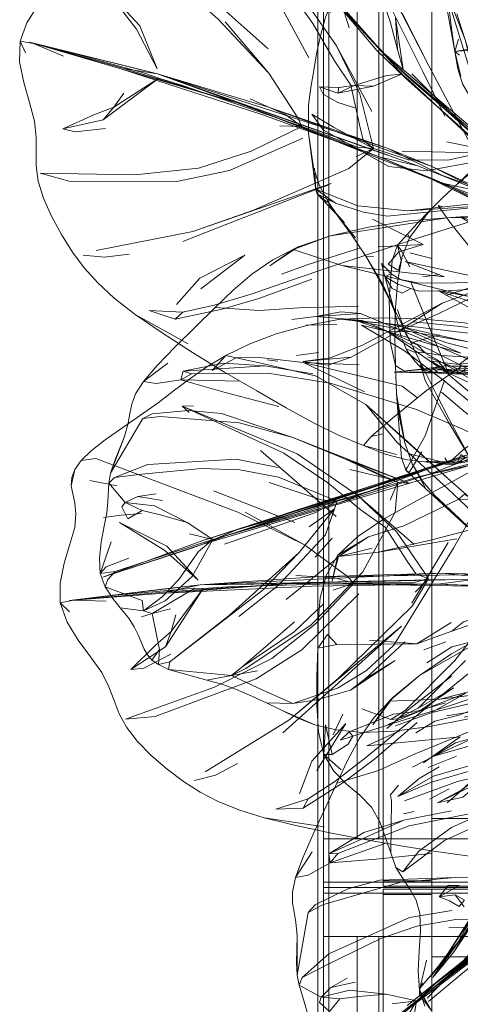
# Model space of a CAD drawing. Units: metres. Extents: x 3.22 to 11.87, y -6.01 to -1.36.
# Drawn here: x 3.22 to 3.38, y -4.04 to -3.67 of the extents above; entities that cross this region are included whole.
import ezdxf

# ---------------------------------------------------------------- set-up
doc = ezdxf.new("R2010")
doc.units = ezdxf.units.M
doc.header["$MEASUREMENT"] = 0

# ---------------------------------------------------------------- blocks, each defined once
blk = doc.blocks.new('e26ded6d-e4e5-461c-8e47-c78bdfa349b4')
at = {"color": 18, "lineweight": 9, "true_color": 0x000000}
for p, q in [((3.32438, -3.68675), (3.30685, -3.65419)), ((3.30938, -3.68347), (3.2854, -3.66195)), ((3.33459, -3.68227), (3.3191, -3.66007)), ((3.37907, -3.67052), (3.38375, -3.68514)), ((3.34991, -3.68295), (3.36021, -3.69314)), ((3.33384, -3.68785), (3.33987, -3.69683)), ((3.36248, -3.69262), (3.38437, -3.7144)), ((3.31598, -3.70776), (3.30278, -3.70189)), ((3.2382, -3.71397), (3.24934, -3.71275)), ((3.32426, -3.71446), (3.32702, -3.73548)), ((3.32649, -3.72736), (3.32703, -3.73512)), ((3.30399, -3.74284), (3.2816, -3.75082)), ((3.33556, -3.74555), (3.34161, -3.75304)), ((3.34791, -3.74623), (3.36664, -3.75551)), ((3.39639, -3.74325), (3.36451, -3.7532)), ((3.38024, -3.74532), (3.39471, -3.74523)), ((3.36115, -3.75204), (3.36164, -3.75313)), ((3.36169, -3.75864), (3.3698, -3.76078)), ((3.37498, -3.77436), (3.41927, -3.75992)), ((3.29655, -3.7724), (3.30337, -3.76647)), ((3.36653, -3.76747), (3.37272, -3.76658)), ((3.39535, -3.77125), (3.37571, -3.77265)), ((3.34396, -3.79274), (3.3736, -3.77714)), ((3.32348, -3.78528), (3.33474, -3.7851)), ((3.31989, -3.79645), (3.32795, -3.79536)), ((3.27243, -3.79932), (3.26338, -3.80607)), ((3.31293, -3.79863), (3.309, -3.7981)), ((3.36683, -3.80216), (3.36546, -3.79985)), ((3.37471, -3.80159), (3.3712, -3.80091)), ((3.35598, -3.8026), (3.3699, -3.80102)), ((3.366, -3.80163), (3.3699, -3.80102)), ((3.35888, -3.8078), (3.36461, -3.81216)), ((3.27438, -3.80969), (3.26876, -3.81395)), ((3.33451, -3.85585), (3.30661, -3.83156)), ((3.34248, -3.84806), (3.32015, -3.83274)), ((3.37466, -3.83417), (3.37583, -3.83627)), ((3.35294, -3.84176), (3.3396, -3.83855)), ((3.24357, -3.84259), (3.25358, -3.8445)), ((3.31931, -3.85806), (3.28928, -3.84638)), ((3.35203, -3.85685), (3.36307, -3.85066)), ((3.34374, -3.85354), (3.35256, -3.85982)), ((3.28533, -3.86473), (3.24845, -3.87821)), ((3.333, -3.86387), (3.32681, -3.87082)), ((3.36245, -3.88784), (3.37583, -3.86545)), ((3.31609, -3.88643), (3.33491, -3.87126)), ((3.33406, -3.87847), (3.31964, -3.87763)), ((3.36687, -3.90499), (3.37501, -3.90202)), ((3.26347, -3.91171), (3.27346, -3.90664)), ((3.36799, -3.9098), (3.37344, -3.90636)), ((3.33522, -3.91553), (3.31708, -3.93089)), ((3.36507, -3.92778), (3.35362, -3.93251)), ((3.33695, -3.92875), (3.33343, -3.93632)), ((3.36392, -3.93558), (3.37094, -3.93129)), ((3.33869, -3.94581), (3.34297, -3.93785)), ((3.36681, -3.94663), (3.38029, -3.93705)), ((3.36843, -3.94836), (3.3789, -3.94422)), ((3.36902, -3.96008), (3.37617, -3.95621)), ((3.36327, -3.96457), (3.35941, -3.96547)), ((3.37707, -3.97056), (3.38342, -3.96763)), ((3.32561, -3.9795), (3.31953, -3.989)), ((3.38175, -3.99981), (3.37842, -3.99533)), ((3.37812, -4.01619), (3.3861, -4.00305)), ((3.36953, -4.02532), (3.37568, -4.01695))]:
    blk.add_line(p, q, dxfattribs=at)
for points in [[(3.3298, -3.57654), (3.3278, -3.57654), (3.3278, -6.01254), (3.3298, -6.01254), (3.3278, -6.01254), (3.3278, -3.57654), (3.3298, -3.57654), (3.3298, -6.01254)], [(3.3298, -3.99269), (3.3298, -3.59269), (3.74993, -3.59269), (3.74993, -3.99269)], [(3.3318, -3.59469), (3.3298, -3.59469), (3.3298, -3.99069), (3.3318, -3.99069), (3.3298, -3.99069), (3.3298, -3.59469), (3.3318, -3.59469), (3.3318, -3.99069)], [(3.3318, -3.59469), (3.3298, -3.59469), (3.3298, -3.99069), (3.3318, -3.99069), (3.3298, -3.99069), (3.3298, -3.59469), (3.3318, -3.59469), (3.3318, -3.99069)], [(3.3318, -3.99069), (3.74793, -3.99069), (3.74793, -3.59469), (3.3318, -3.59469), (3.74793, -3.59469), (3.74793, -3.99069), (3.3318, -3.99069), (3.3318, -3.59469)], [(3.35181, -3.59519), (3.36982, -3.59519), (3.35181, -3.59519), (3.35181, -3.99019)], [(3.35021, -3.97469), (3.34221, -3.97469), (3.35021, -3.97469), (3.35021, -3.61069)], [(3.34221, -3.61069), (3.34221, -3.97469), (3.34221, -3.61069), (3.35021, -3.61069)], [(3.35021, -3.97469), (3.71632, -3.97469), (3.71632, -3.61069), (3.35021, -3.61069), (3.71632, -3.61069), (3.71632, -3.97469), (3.35021, -3.97469), (3.35021, -3.61069)], [(3.35021, -3.97469), (3.71632, -3.97469), (3.71632, -3.61069), (3.35021, -3.61069), (3.71632, -3.61069), (3.71632, -3.97469), (3.35021, -3.97469), (3.35021, -3.61069)], [(3.26081, -3.67621), (3.24882, -3.66065), (3.26205, -3.67492), (3.26841, -3.6908)], [(3.3592, -3.69104), (3.35641, -3.672), (3.35714, -3.68361)], [(3.40711, -3.73379), (3.36021, -3.69314), (3.35222, -3.68513), (3.40942, -3.73367), (3.42423, -3.74617)], [(3.33545, -3.69761), (3.32835, -3.69747), (3.33518, -3.69971)], [(3.38777, -3.73507), (3.37376, -3.73012), (3.35367, -3.72016), (3.3696, -3.72662)], [(3.3736, -3.77714), (3.40157, -3.76687), (3.37212, -3.78116), (3.35704, -3.78772)], [(3.38015, -3.80301), (3.38256, -3.80131), (3.37471, -3.80159)], [(3.29874, -3.82133), (3.31848, -3.82674), (3.29215, -3.81785), (3.28001, -3.81671), (3.2666, -3.81799), (3.26316, -3.81976), (3.2696, -3.81893)], [(3.37953, -3.84956), (3.38183, -3.84758), (3.38475, -3.84948)], [(3.27131, -3.8684), (3.25459, -3.85807), (3.27201, -3.86676), (3.28356, -3.87937)], [(3.41087, -3.8787), (3.39601, -3.87902), (3.3737, -3.87678), (3.39089, -3.87721)], [(3.36982, -3.99219), (3.70992, -3.99219), (3.70992, -3.96719), (3.36982, -3.96719), (3.70992, -3.96719), (3.70992, -3.99219), (3.36982, -3.99219), (3.36982, -3.96719)], [(3.3318, -3.99269), (3.74793, -3.99269), (3.74793, -3.97469), (3.3318, -3.97469), (3.74793, -3.97469), (3.74793, -3.99269), (3.3318, -3.99269), (3.3318, -3.97469)], [(3.35801, -3.99082), (3.37838, -3.98892), (3.35061, -3.98989), (3.33884, -3.9931), (3.32675, -3.99902), (3.32415, -4.00189), (3.32989, -3.99885)], [(3.3298, -3.99269), (3.74993, -3.99269), (3.74993, -3.99069), (3.3298, -3.99069), (3.74993, -3.99069), (3.74993, -3.99269), (3.3298, -3.99269), (3.3298, -3.99069)], [(3.3298, -3.99269), (3.74993, -3.99269), (3.74993, -3.99069), (3.3298, -3.99069), (3.74993, -3.99069), (3.74993, -3.99269), (3.3298, -3.99269), (3.3298, -3.99069)], [(3.3298, -4.39269), (3.3298, -3.99269), (3.74993, -3.99269), (3.74993, -4.39269)], [(3.3298, -3.99269), (3.74993, -3.99269), (3.74993, -3.99469), (3.3298, -3.99469), (3.74993, -3.99469), (3.74993, -3.99269), (3.3298, -3.99269), (3.3298, -3.99469)], [(3.3298, -3.99269), (3.74993, -3.99269), (3.74993, -3.99469), (3.3298, -3.99469), (3.74993, -3.99469), (3.74993, -3.99269), (3.3298, -3.99269), (3.3298, -3.99469)], [(3.3318, -3.99269), (3.74793, -3.99269), (3.74793, -4.01069), (3.3318, -4.01069), (3.74793, -4.01069), (3.74793, -3.99269), (3.3318, -3.99269), (3.3318, -4.01069)], [(3.36982, -3.99019), (3.35181, -3.99019), (3.35181, -3.99219), (3.36982, -3.99219), (3.35181, -3.99219), (3.35181, -3.99019), (3.36982, -3.99019), (3.36982, -3.99219)], [(3.36982, -3.99519), (3.35181, -3.99519), (3.35181, -3.99319), (3.36982, -3.99319), (3.35181, -3.99319), (3.35181, -3.99519), (3.36982, -3.99519), (3.36982, -3.99319)], [(3.36982, -3.99319), (3.70992, -3.99319), (3.70992, -4.01819), (3.36982, -4.01819), (3.70992, -4.01819), (3.70992, -3.99319), (3.36982, -3.99319), (3.36982, -4.01819)], [(3.37986, -3.99185), (3.376, -3.99178), (3.37253, -3.99603)], [(3.3318, -3.99469), (3.3298, -3.99469), (3.3298, -4.39069), (3.3318, -4.39069), (3.3298, -4.39069), (3.3298, -3.99469), (3.3318, -3.99469), (3.3318, -4.39069)], [(3.3318, -3.99469), (3.3298, -3.99469), (3.3298, -4.39069), (3.3318, -4.39069), (3.3298, -4.39069), (3.3298, -3.99469), (3.3318, -3.99469), (3.3318, -4.39069)], [(3.3318, -4.39069), (3.74793, -4.39069), (3.74793, -3.99469), (3.3318, -3.99469), (3.74793, -3.99469), (3.74793, -4.39069), (3.3318, -4.39069), (3.3318, -3.99469)], [(3.35181, -3.99519), (3.36982, -3.99519), (3.35181, -3.99519), (3.35181, -4.39019)], [(3.38189, -3.99735), (3.37997, -3.99968), (3.37637, -3.99751), (3.37253, -3.99603), (3.37842, -3.99533)], [(3.35021, -4.37469), (3.34221, -4.37469), (3.35021, -4.37469), (3.35021, -4.01069)], [(3.34221, -4.01069), (3.34221, -4.37469), (3.34221, -4.01069), (3.35021, -4.01069)], [(3.35021, -4.37469), (3.71632, -4.37469), (3.71632, -4.01069), (3.35021, -4.01069), (3.71632, -4.01069), (3.71632, -4.37469), (3.35021, -4.37469), (3.35021, -4.01069)], [(3.35021, -4.37469), (3.71632, -4.37469), (3.71632, -4.01069), (3.35021, -4.01069), (3.71632, -4.01069), (3.71632, -4.37469), (3.35021, -4.37469), (3.35021, -4.01069)]]:
    blk.add_lwpolyline(points, close=True, dxfattribs=at)
at = {"color": 42, "lineweight": 9, "true_color": 0xcc9900}
for points in [[(3.76593, -3.57654), (3.3298, -3.57654), (3.3298, -6.01254), (3.76593, -6.01254), (3.3298, -6.01254), (3.3298, -3.57654), (3.76593, -3.57654), (3.76593, -6.01254)], [(3.3318, -3.99069), (3.74793, -3.99069), (3.74793, -3.59469), (3.3318, -3.59469), (3.74793, -3.59469), (3.74793, -3.99069), (3.3318, -3.99069), (3.3318, -3.59469)], [(3.3318, -4.39069), (3.74793, -4.39069), (3.74793, -3.99469), (3.3318, -3.99469), (3.74793, -3.99469), (3.74793, -4.39069), (3.3318, -4.39069), (3.3318, -3.99469)]]:
    blk.add_lwpolyline(points, close=True, dxfattribs=at)
at = {"color": 18, "lineweight": 9, "true_color": 0x000000}
for points in [[(3.36982, -3.99019), (3.36982, -3.59519), (3.36982, -3.99019), (3.35181, -3.99019), (3.36982, -3.99019)], [(3.30972, -3.69244), (3.29099, -3.67244), (3.24895, -3.63545), (3.24357, -3.63425), (3.24827, -3.63216), (3.25457, -3.63019), (3.27764, -3.62436)], [(3.28709, -3.63175), (3.28559, -3.62871), (3.31454, -3.65813), (3.32593, -3.67408), (3.33384, -3.68785)], [(3.23583, -3.6481), (3.2348, -3.652), (3.23266, -3.65648), (3.2288, -3.66166), (3.2244, -3.6674), (3.22036, -3.67378), (3.2179, -3.68059), (3.21985, -3.68493)], [(3.3783, -3.68437), (3.37548, -3.66886), (3.37289, -3.65169), (3.3731, -3.64527)], [(3.3746, -3.70826), (3.3665, -3.69176), (3.35514, -3.66915), (3.34923, -3.65194), (3.36863, -3.68947)], [(3.38702, -3.69921), (3.38207, -3.68014), (3.37019, -3.64913), (3.37743, -3.67036), (3.38641, -3.69948)], [(3.35714, -3.68361), (3.35441, -3.67333), (3.3516, -3.66516), (3.34944, -3.65516)], [(3.37494, -3.65799), (3.37608, -3.66791), (3.37722, -3.67674), (3.3783, -3.68437)], [(3.33244, -3.67002), (3.33316, -3.6657), (3.33056, -3.6718), (3.32874, -3.67856)], [(3.36052, -3.69451), (3.34991, -3.68295), (3.3343, -3.66604)], [(3.40889, -3.73398), (3.35987, -3.69256), (3.35222, -3.68513), (3.3343, -3.66604), (3.34949, -3.68402)], [(3.33928, -3.67568), (3.33694, -3.66814), (3.35468, -3.68812), (3.35865, -3.6927)], [(3.31378, -3.7118), (3.32183, -3.71201), (3.32041, -3.70881), (3.30972, -3.69244), (3.29349, -3.67345)], [(3.35884, -3.67028), (3.36863, -3.68947), (3.39146, -3.7324)], [(3.2339, -3.68606), (3.22277, -3.68139), (3.2179, -3.68059), (3.21769, -3.6882), (3.21918, -3.69583)], [(3.25498, -3.69081), (3.22132, -3.681), (3.25612, -3.69065)], [(3.30575, -3.70612), (3.26852, -3.69269), (3.25474, -3.68918), (3.22132, -3.681), (3.26852, -3.69269)], [(3.32874, -3.67856), (3.32727, -3.68526), (3.32624, -3.69142), (3.3254, -3.69622)], [(3.37966, -3.67991), (3.3783, -3.68437), (3.38001, -3.68573)], [(3.22277, -3.68139), (3.23896, -3.68545), (3.26335, -3.69231)], [(3.34764, -3.70652), (3.33459, -3.68227), (3.34325, -3.70002), (3.34824, -3.72021)], [(3.41269, -3.74115), (3.40711, -3.73379), (3.42223, -3.74761), (3.41269, -3.74115), (3.36052, -3.69451), (3.34949, -3.68402), (3.35998, -3.69416), (3.40474, -3.73414)], [(3.38858, -3.68264), (3.3783, -3.68437), (3.37943, -3.69079), (3.38118, -3.69637), (3.38427, -3.70161)], [(3.38053, -3.69363), (3.3783, -3.68437), (3.38371, -3.68391)], [(3.30166, -3.70447), (3.25498, -3.69081), (3.30704, -3.70767), (3.35072, -3.72335)], [(3.30166, -3.70447), (3.25612, -3.69065), (3.26852, -3.69269), (3.35367, -3.72268)], [(3.26335, -3.69231), (3.26907, -3.69425), (3.24848, -3.70955), (3.25246, -3.70498), (3.26907, -3.69425)], [(3.30922, -3.70482), (3.26852, -3.69269), (3.35367, -3.72016), (3.30922, -3.70482), (3.3696, -3.72662)], [(3.30319, -3.72117), (3.32183, -3.71201), (3.27785, -3.6969), (3.26907, -3.69425)], [(3.33545, -3.69761), (3.34119, -3.69695), (3.33518, -3.69971), (3.34824, -3.69712), (3.35865, -3.6927), (3.35306, -3.69328)], [(3.35306, -3.69328), (3.34119, -3.69695), (3.34824, -3.69712)], [(3.35865, -3.6927), (3.36161, -3.69513), (3.38478, -3.71681), (3.39022, -3.72131), (3.37568, -3.72448)], [(3.35987, -3.69256), (3.39924, -3.72762), (3.40889, -3.73398)], [(3.21918, -3.69583), (3.2213, -3.70324), (3.22314, -3.71008)], [(3.33987, -3.69683), (3.34316, -3.71138), (3.34446, -3.71707), (3.34824, -3.72021), (3.34239, -3.71973), (3.32606, -3.71348), (3.32183, -3.71201), (3.31598, -3.70776)], [(3.3254, -3.69622), (3.32482, -3.70031), (3.32433, -3.70429)], [(3.34135, -3.70512), (3.33518, -3.70325), (3.3297, -3.70009), (3.32835, -3.69747)], [(3.25617, -3.69981), (3.25246, -3.70498), (3.24506, -3.70772), (3.23358, -3.71287)], [(3.36944, -3.73134), (3.35072, -3.72335), (3.30575, -3.70612), (3.36944, -3.73134), (3.37421, -3.73309), (3.35072, -3.72335), (3.36461, -3.72661), (3.30166, -3.70447)], [(3.32433, -3.70429), (3.32435, -3.70876), (3.32426, -3.71446), (3.3262, -3.72711)], [(3.22314, -3.71008), (3.22375, -3.71597), (3.22377, -3.72133), (3.22382, -3.72658)], [(3.2382, -3.71397), (3.23358, -3.71287), (3.24848, -3.70955)], [(3.32973, -3.7133), (3.32557, -3.70746), (3.33353, -3.71225), (3.34801, -3.72009), (3.36122, -3.72439), (3.37568, -3.72448)], [(3.38774, -3.72474), (3.36774, -3.72834), (3.35397, -3.72678), (3.32973, -3.7133)], [(3.32216, -3.71638), (3.29515, -3.7283), (3.27567, -3.73236), (3.23591, -3.73216)], [(3.39232, -3.72372), (3.39022, -3.72131), (3.38437, -3.7144), (3.38968, -3.71837), (3.39022, -3.72131), (3.37955, -3.72165)], [(3.30399, -3.74284), (3.33914, -3.72755), (3.34824, -3.72021), (3.3419, -3.72311)], [(3.37535, -3.71776), (3.38419, -3.7195), (3.39022, -3.72131)], [(3.23591, -3.73216), (3.2253, -3.72924), (3.26015, -3.72982), (3.28366, -3.72736), (3.30319, -3.72117)], [(3.37955, -3.72165), (3.36985, -3.72142), (3.3589, -3.72116)], [(3.37368, -3.73852), (3.37903, -3.73341), (3.39096, -3.72338)], [(3.39271, -3.72153), (3.38929, -3.7243), (3.38249, -3.73012), (3.37903, -3.73341)], [(3.22382, -3.72658), (3.22451, -3.73215), (3.22647, -3.73845), (3.22942, -3.74515), (3.23309, -3.75189), (3.23722, -3.75835)], [(3.3262, -3.72711), (3.32829, -3.73356), (3.33148, -3.73953), (3.33556, -3.74555), (3.34028, -3.75217), (3.34543, -3.75991), (3.35077, -3.76933)], [(3.36461, -3.72661), (3.38851, -3.73614), (3.37421, -3.73309), (3.3909, -3.74183)], [(3.42646, -3.75474), (3.41137, -3.74721), (3.38851, -3.73614), (3.3696, -3.72662)], [(3.39145, -3.74068), (3.36944, -3.73134), (3.3909, -3.74183), (3.412, -3.75121), (3.42776, -3.75918), (3.44057, -3.76495)], [(3.24588, -3.75779), (3.2816, -3.75082), (3.33268, -3.73311)], [(3.33268, -3.73311), (3.29139, -3.74922), (3.27788, -3.75443)], [(3.33132, -3.74011), (3.32755, -3.73687), (3.32702, -3.73548)], [(3.34251, -3.74131), (3.32703, -3.73512), (3.33136, -3.73379)], [(3.33428, -3.74036), (3.32703, -3.73512), (3.32755, -3.73687), (3.33428, -3.74036), (3.34463, -3.74363)], [(3.37421, -3.73309), (3.3981, -3.74253), (3.3909, -3.74183), (3.40886, -3.75126), (3.4276, -3.7606)], [(3.32755, -3.73687), (3.33764, -3.74757), (3.33211, -3.74136), (3.34161, -3.75304)], [(3.36892, -3.74312), (3.37368, -3.73852), (3.36439, -3.74783)], [(3.38676, -3.74037), (3.36095, -3.74311), (3.34251, -3.74131)], [(3.34463, -3.74363), (3.35333, -3.7451), (3.39777, -3.74063), (3.36095, -3.74311)], [(3.37432, -3.74185), (3.37213, -3.74113), (3.37685, -3.74783), (3.38486, -3.75771), (3.39282, -3.77079)], [(3.38024, -3.74532), (3.37533, -3.7457), (3.33247, -3.75238), (3.34639, -3.74919), (3.36175, -3.74682)], [(3.35619, -3.78936), (3.35644, -3.77865), (3.3573, -3.76865), (3.35893, -3.75998), (3.36164, -3.75313), (3.36892, -3.74312)], [(3.36892, -3.74312), (3.36439, -3.74783), (3.35716, -3.75584)], [(3.36175, -3.74682), (3.37533, -3.7457), (3.39471, -3.74523), (3.41141, -3.74604), (3.428, -3.74787)], [(3.41559, -3.75746), (3.38024, -3.74532), (3.42219, -3.77031), (3.4392, -3.78324)], [(3.27797, -3.78054), (3.28943, -3.77794), (3.30316, -3.77384), (3.3176, -3.76888), (3.3332, -3.7636), (3.36451, -3.7532)], [(3.33247, -3.75238), (3.31864, -3.75739), (3.30999, -3.76347), (3.32053, -3.75647), (3.31109, -3.76115), (3.30337, -3.76647)], [(3.33247, -3.75238), (3.32053, -3.75647), (3.31864, -3.75739), (3.33659, -3.76327), (3.38502, -3.77502), (3.37204, -3.77247), (3.38994, -3.77861), (3.39942, -3.78573), (3.44195, -3.81459), (3.44415, -3.81695), (3.43971, -3.81533)], [(3.34344, -3.75679), (3.32412, -3.76288), (3.31436, -3.76649)], [(3.34999, -3.75636), (3.36664, -3.75551), (3.35767, -3.75821), (3.35374, -3.76284), (3.35733, -3.76503)], [(3.35524, -3.76142), (3.35716, -3.75584), (3.35851, -3.76147), (3.35752, -3.76512)], [(3.35716, -3.75584), (3.35874, -3.75815), (3.36172, -3.76374)], [(3.23722, -3.75835), (3.24152, -3.76417), (3.2465, -3.76971), (3.25261, -3.77533), (3.26038, -3.78134)], [(3.25814, -3.7591), (3.24902, -3.76028), (3.24113, -3.75943)], [(3.27559, -3.77767), (3.28416, -3.76799), (3.30078, -3.75947), (3.28459, -3.7719)], [(3.34824, -3.76003), (3.34543, -3.75991), (3.35184, -3.77051)], [(3.40449, -3.7708), (3.38763, -3.7678), (3.35993, -3.76179), (3.37447, -3.76742), (3.33659, -3.76327)], [(3.35243, -3.76734), (3.35119, -3.76257), (3.35482, -3.76636)], [(3.35443, -3.79141), (3.3541, -3.77529), (3.35524, -3.76142)], [(3.35373, -3.7717), (3.35243, -3.76734), (3.35482, -3.76636)], [(3.35516, -3.77173), (3.35243, -3.76734), (3.35722, -3.77022), (3.36206, -3.77176)], [(3.38659, -3.76949), (3.37412, -3.76976), (3.36455, -3.76968), (3.35826, -3.76844), (3.35482, -3.76636)], [(3.32553, -3.76832), (3.30602, -3.77544), (3.29245, -3.77934), (3.27506, -3.78313), (3.27797, -3.78054)], [(3.35077, -3.76933), (3.35619, -3.77979), (3.36676, -3.80131), (3.37167, -3.81111)], [(3.35373, -3.7717), (3.35544, -3.77796), (3.3565, -3.78119), (3.35184, -3.77051), (3.35619, -3.77979)], [(3.35373, -3.7717), (3.35866, -3.78996)], [(3.37571, -3.77265), (3.36503, -3.77273), (3.36206, -3.77176), (3.35893, -3.77353), (3.35516, -3.77173)], [(3.36223, -3.76969), (3.36869, -3.78568), (3.3758, -3.80279), (3.37209, -3.80261), (3.36017, -3.80262)], [(3.26849, -3.80012), (3.27509, -3.79329), (3.28987, -3.77879), (3.29655, -3.7724)], [(3.44195, -3.81459), (3.39828, -3.78682), (3.37204, -3.77247)], [(3.34279, -3.77833), (3.32082, -3.77888), (3.30604, -3.77988), (3.28987, -3.77879)], [(3.27993, -3.79223), (3.26038, -3.78134), (3.27027, -3.78814)], [(3.27506, -3.78313), (3.26548, -3.77993), (3.27797, -3.78054)], [(3.31814, -3.7832), (3.32697, -3.78211), (3.33621, -3.78034), (3.3435, -3.78106)], [(3.39595, -3.78624), (3.38072, -3.7843), (3.36538, -3.78301), (3.35043, -3.78261), (3.33617, -3.78309), (3.32365, -3.78539)], [(3.36247, -3.78888), (3.3435, -3.78106), (3.32697, -3.78211), (3.34422, -3.7836)], [(3.35714, -3.77948), (3.36005, -3.78825), (3.36214, -3.79181), (3.37282, -3.78885)], [(3.32365, -3.78539), (3.31231, -3.78849), (3.30237, -3.79229), (3.29384, -3.79647), (3.2976, -3.79731), (3.28875, -3.80203)], [(3.39776, -3.78994), (3.35318, -3.78469), (3.33617, -3.78309), (3.34248, -3.78386), (3.36247, -3.7878), (3.35352, -3.78764), (3.34385, -3.78529), (3.35976, -3.79478)], [(3.38267, -3.79134), (3.36247, -3.7878), (3.38047, -3.79559), (3.35352, -3.78764), (3.34248, -3.78386), (3.35318, -3.78469), (3.38267, -3.79134), (3.39716, -3.7927)], [(3.3683, -3.79695), (3.39961, -3.80946), (3.38903, -3.80436), (3.3692, -3.79437), (3.34422, -3.7836)], [(3.35809, -3.7857), (3.37535, -3.79184), (3.39361, -3.7965), (3.41373, -3.80394), (3.43971, -3.81533)], [(3.4187, -3.80634), (3.40311, -3.79247), (3.39776, -3.78994), (3.40091, -3.78948), (3.39779, -3.78831), (3.3804, -3.78579), (3.3629, -3.78403)], [(3.27027, -3.78814), (3.28154, -3.79535), (3.29335, -3.80265), (3.3052, -3.80953)], [(3.34001, -3.79708), (3.32216, -3.79874), (3.33162, -3.80002), (3.34001, -3.79708), (3.35704, -3.78772)], [(3.39979, -3.81404), (3.37447, -3.8022), (3.35352, -3.78764), (3.39979, -3.81404), (3.41979, -3.82971)], [(3.3598, -3.82868), (3.35681, -3.81059), (3.3564, -3.80016), (3.35619, -3.78936)], [(3.36247, -3.78888), (3.38994, -3.80084), (3.4028, -3.80578)], [(3.34396, -3.79274), (3.33224, -3.79737), (3.32216, -3.79874)], [(3.36017, -3.80262), (3.3564, -3.80016), (3.35443, -3.79141)], [(3.35883, -3.79052), (3.36056, -3.79458), (3.36368, -3.79867), (3.36683, -3.80216)], [(3.37366, -3.79651), (3.36734, -3.7955), (3.36451, -3.79257), (3.36214, -3.79181)], [(3.28875, -3.80203), (3.29384, -3.79647), (3.28673, -3.80072), (3.28052, -3.80504), (3.27438, -3.80969)], [(3.34501, -3.80988), (3.32247, -3.79906), (3.30621, -3.79721), (3.2976, -3.79731), (3.30787, -3.79954), (3.32685, -3.80393)], [(3.39976, -3.82687), (3.38863, -3.81753), (3.3743, -3.80571), (3.35976, -3.79478)], [(3.36734, -3.7955), (3.36345, -3.7952), (3.36066, -3.79419)], [(3.37366, -3.79651), (3.38352, -3.79713), (3.37992, -3.79986), (3.39905, -3.79663)], [(3.26805, -3.80684), (3.26338, -3.80607), (3.26849, -3.80012)], [(3.32593, -3.80326), (3.30821, -3.80034), (3.29287, -3.79936), (3.27798, -3.8022), (3.30821, -3.80034)], [(3.34302, -3.79993), (3.32247, -3.79906), (3.35888, -3.8078)], [(3.38059, -3.80067), (3.3679, -3.80939), (3.35526, -3.81953), (3.34748, -3.8263), (3.35175, -3.82537)], [(3.38412, -3.83461), (3.376, -3.82108), (3.36752, -3.80594), (3.36546, -3.79985)], [(3.37241, -3.80303), (3.3699, -3.80102), (3.37439, -3.80029), (3.366, -3.80163), (3.40695, -3.80267), (3.41973, -3.80102)], [(3.37471, -3.80159), (3.36963, -3.79859), (3.37992, -3.79986)], [(3.3721, -3.79858), (3.3758, -3.80279), (3.37896, -3.80294)], [(3.42112, -3.80031), (3.40851, -3.80153), (3.37439, -3.80029), (3.40665, -3.80048), (3.42015, -3.79979), (3.45356, -3.79991)], [(3.27721, -3.80541), (3.27798, -3.8022), (3.28115, -3.80329)], [(3.31332, -3.81534), (3.29358, -3.81012), (3.27721, -3.80541), (3.28115, -3.80329)], [(3.3638, -3.81623), (3.33233, -3.80672), (3.30935, -3.80297), (3.28115, -3.80329)], [(3.36094, -3.82828), (3.34548, -3.81451), (3.32685, -3.80393)], [(3.37654, -3.80189), (3.37241, -3.80303), (3.35598, -3.8026), (3.366, -3.80163), (3.37241, -3.80303), (3.40745, -3.80452)], [(3.3699, -3.80102), (3.37674, -3.80245), (3.40831, -3.8034), (3.42099, -3.80354)], [(3.39422, -3.81918), (3.38906, -3.81438), (3.37447, -3.8022)], [(3.40104, -3.80386), (3.39176, -3.80343), (3.37896, -3.80294)], [(3.25772, -3.82149), (3.25841, -3.81783), (3.25908, -3.81439), (3.2605, -3.81065), (3.26338, -3.80607)], [(3.29906, -3.8059), (3.27721, -3.80541), (3.26805, -3.80684)], [(3.37445, -3.80565), (3.36739, -3.82611), (3.36024, -3.8388), (3.35867, -3.83404)], [(3.3052, -3.80953), (3.3161, -3.81577), (3.3262, -3.82128), (3.3356, -3.826), (3.34463, -3.8297), (3.34748, -3.8263)], [(3.35681, -3.81059), (3.35811, -3.8284), (3.35867, -3.83404)], [(3.3676, -3.84562), (3.36253, -3.83644), (3.3598, -3.82868), (3.35801, -3.82008), (3.35681, -3.81059)], [(3.37167, -3.81111), (3.37623, -3.81998), (3.38041, -3.82785), (3.38412, -3.83461)], [(3.39527, -3.82741), (3.38167, -3.81704), (3.37345, -3.81002)], [(3.32279, -3.86634), (3.29821, -3.85424), (3.24582, -3.83444), (3.24037, -3.83522), (3.24403, -3.8316), (3.24923, -3.82754), (3.26876, -3.81395)], [(3.28191, -3.81503), (3.27773, -3.81522), (3.32015, -3.83274)], [(3.28021, -3.81754), (3.27773, -3.81522), (3.3152, -3.83254), (3.33148, -3.84345), (3.34374, -3.85354)], [(3.38909, -3.85827), (3.37569, -3.84568), (3.35708, -3.82853), (3.34548, -3.81451), (3.37687, -3.84279)], [(3.40303, -3.81496), (3.38135, -3.83123), (3.37583, -3.83627), (3.36145, -3.83268)], [(3.3638, -3.81623), (3.38129, -3.82369), (3.39787, -3.83198), (3.38943, -3.84708)], [(3.26316, -3.81976), (3.25127, -3.83989), (3.25063, -3.8436), (3.2527, -3.84144)], [(3.25772, -3.82149), (3.25637, -3.8263), (3.25127, -3.83989)], [(3.25127, -3.83989), (3.2527, -3.83553), (3.25637, -3.8263)], [(3.35731, -3.8432), (3.3379, -3.83465), (3.31848, -3.82674), (3.36168, -3.84369), (3.35731, -3.8432), (3.35629, -3.85422)], [(3.35675, -3.83295), (3.34463, -3.8297), (3.35256, -3.83292), (3.36067, -3.83498)], [(3.36094, -3.82828), (3.37687, -3.84279), (3.3929, -3.85686), (3.41338, -3.87491)], [(3.36307, -3.85066), (3.3748, -3.84445), (3.3865, -3.83795), (3.41025, -3.82849)], [(3.39805, -3.83005), (3.38155, -3.83423), (3.39172, -3.83452), (3.36491, -3.84128), (3.3841, -3.83695), (3.39172, -3.83452), (3.41327, -3.82865)], [(3.2979, -3.86078), (3.28533, -3.86473), (3.3841, -3.83276), (3.2979, -3.86078), (3.28487, -3.86614)], [(3.39558, -3.8332), (3.3841, -3.83695), (3.36861, -3.84038), (3.33525, -3.85095), (3.36698, -3.83888), (3.3841, -3.83276), (3.29385, -3.86294)], [(3.36046, -3.83776), (3.36024, -3.8388), (3.36151, -3.83964), (3.36619, -3.83205)], [(3.36861, -3.84038), (3.38466, -3.83427), (3.39558, -3.8332)], [(3.38048, -3.833), (3.3792, -3.83602), (3.37583, -3.83627)], [(3.3785, -3.83584), (3.38914, -3.83454), (3.40076, -3.83195)], [(3.3792, -3.83602), (3.38229, -3.83418), (3.38048, -3.833)], [(3.24037, -3.83522), (3.23811, -3.83846), (3.23675, -3.84449), (3.23801, -3.8509)], [(3.28487, -3.86614), (3.24845, -3.87821), (3.28166, -3.86739), (3.29385, -3.86294), (3.28487, -3.86614), (3.3841, -3.83695)], [(3.31308, -3.83774), (3.29755, -3.83468), (3.265, -3.83668), (3.2527, -3.84144)], [(3.38155, -3.83423), (3.2979, -3.86078), (3.36491, -3.84128)], [(3.36168, -3.84369), (3.3379, -3.83465), (3.35294, -3.84176), (3.35731, -3.8432), (3.35444, -3.84987)], [(3.36067, -3.83498), (3.36917, -3.83598), (3.3785, -3.83584)], [(3.3709, -3.84812), (3.36639, -3.8428), (3.36253, -3.83644)], [(3.3785, -3.83584), (3.36759, -3.83543), (3.37623, -3.83677), (3.38914, -3.83454)], [(3.23811, -3.83846), (3.23698, -3.84151), (3.23675, -3.84449)], [(3.2527, -3.84144), (3.26282, -3.8402), (3.28486, -3.83817), (3.29897, -3.8386), (3.31326, -3.8414), (3.33489, -3.85016), (3.33961, -3.84893), (3.35409, -3.84429)], [(3.36698, -3.83888), (3.29385, -3.86294), (3.33525, -3.85095)], [(3.36024, -3.8388), (3.3676, -3.84562), (3.38291, -3.85962)], [(3.25021, -3.85046), (3.25063, -3.8436), (3.25666, -3.85068), (3.25545, -3.85227), (3.25765, -3.85667), (3.26285, -3.85361)], [(3.29324, -3.8661), (3.32664, -3.85448), (3.33489, -3.85016), (3.32899, -3.84976), (3.30976, -3.84327)], [(3.27036, -3.84992), (3.26129, -3.8485), (3.26809, -3.84749)], [(3.36325, -3.86614), (3.34248, -3.84806), (3.35685, -3.86161), (3.36863, -3.87874)], [(3.38943, -3.84708), (3.37783, -3.8675), (3.35577, -3.90325), (3.34576, -3.91261)], [(3.38371, -3.86009), (3.38004, -3.85654), (3.3709, -3.84812)], [(3.23801, -3.8509), (3.23842, -3.85492), (3.238, -3.85986), (3.23622, -3.86608), (3.23413, -3.873), (3.2326, -3.8804), (3.2327, -3.88763), (3.23606, -3.89101)], [(3.24885, -3.85938), (3.24984, -3.85452), (3.25021, -3.85046)], [(3.28905, -3.86434), (3.27956, -3.85805), (3.26743, -3.85191), (3.25666, -3.85068), (3.26129, -3.8485)], [(3.25666, -3.85068), (3.26285, -3.85361), (3.26961, -3.85524), (3.27956, -3.85805)], [(3.29639, -3.8621), (3.32546, -3.85332), (3.33489, -3.85016)], [(3.32452, -3.85966), (3.33387, -3.85301), (3.33489, -3.85016)], [(3.34784, -3.86754), (3.33533, -3.87062), (3.34651, -3.86335), (3.35955, -3.85924), (3.37953, -3.84956)], [(3.26272, -3.85476), (3.2551, -3.85533), (3.24865, -3.85624)], [(3.33387, -3.85301), (3.32088, -3.86914), (3.30762, -3.88291), (3.2731, -3.90948), (3.27264, -3.91227)], [(3.29861, -3.89268), (3.31323, -3.88121), (3.33062, -3.86263), (3.33387, -3.85301)], [(3.33343, -3.88302), (3.34104, -3.88038), (3.33858, -3.87789), (3.32279, -3.86634), (3.30091, -3.85429)], [(3.35629, -3.85422), (3.34439, -3.87622), (3.32525, -3.89585), (3.30112, -3.9119)], [(3.37827, -3.90898), (3.38901, -3.89517), (3.40705, -3.86739), (3.41742, -3.8521)], [(3.35203, -3.85685), (3.34246, -3.86324), (3.33511, -3.87007), (3.34651, -3.86335)], [(3.39291, -3.85837), (3.36986, -3.86439), (3.35015, -3.86896)], [(3.25142, -3.86518), (3.24743, -3.87685), (3.2471, -3.87125), (3.24774, -3.86537), (3.24885, -3.85938)], [(3.28033, -3.86218), (3.28905, -3.86434), (3.29639, -3.8621)], [(3.35256, -3.85982), (3.36077, -3.87227), (3.364, -3.87714), (3.36863, -3.87874), (3.36299, -3.88036), (3.34551, -3.88027), (3.34104, -3.88038), (3.33406, -3.87847)], [(3.28134, -3.87793), (3.28905, -3.86434), (3.28206, -3.86656), (3.25297, -3.8761), (3.24743, -3.87685)], [(3.28905, -3.86434), (3.28368, -3.86881), (3.27649, -3.87905), (3.27027, -3.88547), (3.26346, -3.89062), (3.2666, -3.89159)], [(3.379, -3.86411), (3.35015, -3.86896), (3.33533, -3.87062), (3.33458, -3.87327)], [(3.26931, -3.90487), (3.26888, -3.91047), (3.2731, -3.90948), (3.29496, -3.89229), (3.32088, -3.86914)], [(3.24743, -3.87685), (3.24956, -3.87444), (3.25798, -3.8712)], [(3.3279, -3.89472), (3.32864, -3.88578), (3.33078, -3.87758), (3.33511, -3.87007)], [(3.33458, -3.87327), (3.33305, -3.8797), (3.33511, -3.87007)], [(3.25483, -3.88955), (3.25208, -3.88614), (3.24923, -3.88172), (3.24743, -3.87685)], [(3.25297, -3.8761), (3.25028, -3.87902), (3.24923, -3.88172), (3.26289, -3.88681)], [(3.3267, -3.87811), (3.28434, -3.8811), (3.3737, -3.87678), (3.3267, -3.87811), (3.39089, -3.87721)], [(3.32391, -3.88055), (3.28434, -3.8811), (3.2702, -3.88268), (3.23604, -3.88681), (3.28434, -3.8811)], [(3.28134, -3.87793), (3.27143, -3.88691), (3.26346, -3.89062)], [(3.3195, -3.88044), (3.271, -3.88412), (3.32566, -3.88154), (3.37207, -3.88081)], [(3.3195, -3.88044), (3.27201, -3.88357), (3.28434, -3.8811), (3.37459, -3.87913)], [(3.32682, -3.89553), (3.34104, -3.88038), (3.29455, -3.88175), (3.2854, -3.88237)], [(3.39241, -3.88168), (3.37207, -3.88081), (3.32391, -3.88055), (3.39241, -3.88168), (3.39748, -3.88164), (3.37207, -3.88081), (3.38622, -3.87896), (3.3195, -3.88044)], [(3.33522, -3.91553), (3.36271, -3.88882), (3.36863, -3.87874), (3.36373, -3.88369)], [(3.271, -3.88412), (3.23604, -3.88681), (3.27201, -3.88357)], [(3.23754, -3.88667), (3.25412, -3.88475), (3.27936, -3.88257)], [(3.28232, -3.88225), (3.2666, -3.89159), (3.27341, -3.88987)], [(3.34288, -3.88436), (3.32182, -3.90503), (3.30502, -3.9157), (3.26775, -3.92954)], [(3.27936, -3.88257), (3.2854, -3.88237), (3.27153, -3.90395), (3.27364, -3.89827), (3.2854, -3.88237)], [(3.2496, -3.88711), (3.23754, -3.88667), (3.2327, -3.88763), (3.23519, -3.89482), (3.23927, -3.90144)], [(3.2599, -3.89647), (3.25787, -3.89322), (3.25483, -3.88955), (3.26346, -3.89062), (3.26289, -3.88681)], [(3.32994, -3.88797), (3.31897, -3.89841), (3.29973, -3.9114)], [(3.38382, -3.89198), (3.39883, -3.88954), (3.38151, -3.8947), (3.37725, -3.89816), (3.39494, -3.89194), (3.41717, -3.88642)], [(3.28672, -3.91615), (3.27264, -3.91227), (3.26888, -3.91047), (3.2665, -3.90876), (3.26931, -3.90487), (3.2666, -3.89159), (3.26264, -3.89281)], [(3.40745, -3.89095), (3.40298, -3.89304), (3.36523, -3.91441), (3.37713, -3.90651), (3.39067, -3.89888)], [(3.27529, -3.89212), (3.27364, -3.89827), (3.26769, -3.90344), (3.25876, -3.91231)], [(3.30112, -3.9119), (3.29582, -3.91446), (3.29973, -3.9114), (3.31909, -3.89469)], [(3.33135, -3.89937), (3.3347, -3.90304), (3.32776, -3.90442), (3.3279, -3.89472)], [(3.37725, -3.89816), (3.36428, -3.90277), (3.37694, -3.89491)], [(3.26775, -3.92954), (3.25679, -3.93054), (3.2896, -3.9188), (3.31073, -3.90821), (3.32682, -3.89553)], [(3.2665, -3.90876), (3.26486, -3.90689), (3.26361, -3.9047), (3.26137, -3.89948), (3.2599, -3.89647)], [(3.28612, -3.95), (3.31708, -3.93089), (3.35863, -3.89629)], [(3.35863, -3.89629), (3.32568, -3.92594), (3.31488, -3.93558)], [(3.23927, -3.90144), (3.24387, -3.90763), (3.248, -3.91339)], [(3.32804, -3.93524), (3.32734, -3.92543), (3.32741, -3.91489), (3.32776, -3.90442), (3.33135, -3.89937)], [(3.34682, -3.90143), (3.36428, -3.90277), (3.3347, -3.90304)], [(3.34511, -3.91578), (3.35627, -3.90895), (3.33982, -3.91986), (3.34511, -3.91578), (3.35987, -3.90202)], [(3.38765, -3.90114), (3.37727, -3.90394), (3.37344, -3.90636)], [(3.26347, -3.91171), (3.25876, -3.91231), (3.27153, -3.90395)], [(3.32417, -3.95998), (3.33398, -3.9535), (3.34537, -3.94482), (3.35715, -3.93509), (3.36988, -3.92464), (3.3955, -3.90387)], [(3.41631, -3.91144), (3.43531, -3.9042), (3.42, -3.91312), (3.39276, -3.92418), (3.37984, -3.92907), (3.37094, -3.93129)], [(3.37827, -3.90898), (3.35993, -3.92741), (3.35466, -3.93074)], [(3.38224, -3.90892), (3.36484, -3.92657), (3.37784, -3.91896)], [(3.43913, -3.90625), (3.42229, -3.90938), (3.39425, -3.91352), (3.40984, -3.91367), (3.37293, -3.92314)], [(3.248, -3.91339), (3.25066, -3.91868), (3.25257, -3.92369), (3.25447, -3.92858)], [(3.30549, -3.91279), (3.29582, -3.91446), (3.27264, -3.91227)], [(3.34576, -3.91261), (3.33498, -3.9192), (3.31855, -3.92479), (3.3273, -3.92349), (3.33982, -3.91986)], [(3.41631, -3.91144), (3.38901, -3.9214), (3.37637, -3.92563), (3.36248, -3.92998)], [(3.3143, -3.9272), (3.30879, -3.92456), (3.31855, -3.92479), (3.30725, -3.91978), (3.29582, -3.91446), (3.28672, -3.91615), (3.29263, -3.9178)], [(3.36523, -3.91441), (3.35406, -3.92397), (3.34811, -3.93272), (3.3555, -3.92244), (3.34832, -3.93015), (3.34297, -3.93785)], [(3.37706, -3.91467), (3.36112, -3.92717), (3.35327, -3.934)], [(3.36523, -3.91441), (3.3555, -3.92244), (3.35406, -3.92397), (3.37293, -3.92314), (3.42239, -3.91705), (3.40935, -3.91925), (3.42826, -3.91868), (3.43964, -3.922), (3.48963, -3.934), (3.49252, -3.93544), (3.48779, -3.93549)], [(3.30879, -3.92456), (3.30341, -3.92204), (3.29794, -3.91977), (3.29263, -3.9178)], [(3.37784, -3.91896), (3.36507, -3.92778), (3.35701, -3.9304), (3.36484, -3.92657)], [(3.38554, -3.92437), (3.36951, -3.92823), (3.35637, -3.93301)], [(3.36951, -3.92823), (3.38233, -3.92094), (3.36507, -3.92778)], [(3.36905, -3.93328), (3.35601, -3.93495), (3.34415, -3.93545), (3.33454, -3.93454), (3.32669, -3.93265), (3.3143, -3.9272), (3.3201, -3.93003), (3.32669, -3.93265)], [(3.34393, -3.9267), (3.35466, -3.93074), (3.35701, -3.9304)], [(3.35563, -3.92867), (3.36337, -3.92782), (3.37483, -3.92452)], [(3.39432, -3.92745), (3.38218, -3.9307), (3.36905, -3.93328)], [(3.37525, -3.92931), (3.40106, -3.92522), (3.38176, -3.92982)], [(3.25447, -3.92858), (3.25708, -3.93355), (3.26113, -3.93876), (3.26626, -3.94398), (3.27208, -3.949), (3.27821, -3.95358)], [(3.35563, -3.92867), (3.3393, -3.93524), (3.34063, -3.93686), (3.36248, -3.92998)], [(3.32094, -3.95813), (3.32554, -3.94605), (3.33808, -3.93222), (3.32732, -3.94955)], [(3.36437, -3.93177), (3.34862, -3.9453), (3.3373, -3.95375), (3.32236, -3.96342), (3.32417, -3.95998)], [(3.333, -3.94361), (3.32999, -3.9436), (3.32804, -3.93524)], [(3.32999, -3.9436), (3.33054, -3.93271), (3.333, -3.94361)], [(3.3393, -3.93524), (3.3361, -3.93831), (3.34063, -3.93686), (3.33897, -3.9398), (3.333, -3.94361)], [(3.38405, -3.93505), (3.36368, -3.94331), (3.3502, -3.94946), (3.3347, -3.95414)], [(3.38029, -3.93705), (3.34589, -3.94044), (3.35804, -3.93489)], [(3.3627, -3.9483), (3.37058, -3.94417), (3.3786, -3.93925), (3.38568, -3.93735)], [(3.40618, -3.93798), (3.38568, -3.93735), (3.37058, -3.94417), (3.38724, -3.93948)], [(3.38806, -3.95357), (3.37195, -3.96142), (3.38125, -3.95928), (3.38806, -3.95357), (3.40069, -3.93881)], [(3.32221, -3.98164), (3.32598, -3.97292), (3.3347, -3.95414), (3.33869, -3.94581)], [(3.34759, -3.96297), (3.34325, -3.95862), (3.33837, -3.95448), (3.33369, -3.94974), (3.32999, -3.9436), (3.33632, -3.94924)], [(3.35723, -3.95903), (3.37048, -3.95155), (3.3861, -3.9471), (3.39917, -3.94419)], [(3.35969, -3.9607), (3.37936, -3.95354), (3.4146, -3.94516)], [(3.29805, -3.94691), (3.28994, -3.95123), (3.28225, -3.95322)], [(3.38321, -3.94984), (3.36973, -3.95378), (3.35723, -3.95903), (3.36513, -3.95243), (3.37248, -3.94816)], [(3.39022, -3.94812), (3.3809, -3.95658), (3.37195, -3.96142)], [(3.39186, -3.95336), (3.38277, -3.9551), (3.37549, -3.96147)], [(3.27821, -3.95358), (3.28429, -3.95751), (3.2909, -3.96094), (3.29861, -3.96405), (3.308, -3.96693)], [(3.35464, -3.97991), (3.35488, -3.96067), (3.35462, -3.95853), (3.35758, -3.95495)], [(3.32236, -3.96342), (3.31227, -3.96381), (3.32417, -3.95998)], [(3.37707, -3.96432), (3.35946, -3.96783), (3.34476, -3.97233), (3.33183, -3.98024), (3.35946, -3.96783)], [(3.41708, -3.9631), (3.38428, -3.9653), (3.36145, -3.96989), (3.33517, -3.98015)], [(3.35656, -3.98525), (3.35464, -3.97991), (3.35061, -3.96839), (3.34759, -3.96297)], [(3.33013, -3.97022), (3.308, -3.96693), (3.31965, -3.96981)], [(3.40573, -3.96757), (3.39641, -3.96827), (3.38355, -3.97114), (3.37456, -3.97529), (3.35914, -3.98689), (3.36498, -3.97927), (3.37707, -3.97056)], [(3.4528, -3.96777), (3.44339, -3.97533), (3.4301, -3.984), (3.40262, -4.00566), (3.42805, -3.98318), (3.44191, -3.9714), (3.3681, -4.03148)], [(3.31965, -3.96981), (3.33274, -3.97258), (3.34637, -3.97523), (3.35989, -3.9775)], [(3.37114, -4.02803), (3.36077, -4.03616), (3.44191, -3.9714), (3.37114, -4.02803), (3.36083, -4.03764)], [(3.44004, -3.97368), (3.37114, -4.02803), (3.42696, -3.98615)], [(3.35285, -3.97626), (3.33224, -3.98352), (3.32418, -3.98809)], [(3.36083, -4.03764), (3.33101, -4.06177), (3.35827, -4.03994), (3.3681, -4.03148), (3.36083, -4.03764), (3.44339, -3.97533)], [(3.35989, -3.9775), (3.37228, -3.9795), (3.38368, -3.98108), (3.39414, -3.98219), (3.4039, -3.98247), (3.40536, -3.97828)], [(3.32418, -3.98809), (3.31953, -3.989), (3.32221, -3.98164)], [(3.33224, -3.98352), (3.33183, -3.98024), (3.33517, -3.98015)], [(3.36953, -3.98007), (3.34922, -3.98214), (3.33224, -3.98352), (3.33517, -3.98015)], [(3.36172, -3.99329), (3.35916, -3.98937), (3.35656, -3.98525), (3.35914, -3.98689)], [(3.42805, -3.98318), (3.3681, -4.03148), (3.40262, -4.00566)], [(3.31968, -4.00544), (3.31903, -4.00177), (3.31845, -3.99831), (3.31845, -3.99431), (3.31953, -3.989)], [(3.39528, -3.98924), (3.3861, -4.00305), (3.38895, -3.99997), (3.37914, -4.01336), (3.38441, -4.00403), (3.37568, -4.01695), (3.37914, -4.01336)], [(3.42052, -3.99063), (3.39935, -3.98947), (3.37838, -3.98892), (3.42479, -3.98954), (3.42052, -3.99063), (3.42346, -4.0013)], [(3.32202, -4.02587), (3.33105, -4.02114), (3.35095, -4.01148), (3.36431, -4.0069), (3.37867, -4.00448), (3.402, -4.00505), (3.40598, -4.00223), (3.4179, -3.99279)], [(3.36724, -4.03638), (3.36522, -4.03051), (3.36477, -4.02348), (3.36512, -4.016), (3.36561, -4.00872), (3.36544, -4.00227), (3.364, -3.99735), (3.36172, -3.99329)], [(3.36982, -4.39019), (3.36982, -3.99519), (3.36982, -4.39019), (3.35181, -4.39019), (3.36982, -4.39019)], [(3.38522, -4.0021), (3.37568, -4.01695), (3.37017, -4.02582), (3.37812, -4.01619), (3.38895, -3.99997)], [(3.32415, -4.00189), (3.32013, -4.02492), (3.32085, -4.02862), (3.32202, -4.02587)], [(3.37721, -4.00111), (3.36159, -4.00373), (3.33185, -4.01708), (3.32202, -4.02587)], [(3.31968, -4.00544), (3.32011, -4.01041), (3.32013, -4.02492)], [(3.3654, -4.02975), (3.36938, -4.02521), (3.38152, -4.01038), (3.38295, -4.00764)], [(3.36865, -4.03465), (3.39581, -4.012), (3.402, -4.00505), (3.39634, -4.00675), (3.37605, -4.00746)], [(3.37019, -4.0298), (3.39429, -4.01133), (3.402, -4.00505)], [(3.32013, -4.02492), (3.31993, -4.02034), (3.32011, -4.01041)], [(3.36639, -4.02775), (3.3654, -4.02975), (3.37256, -4.02169), (3.38152, -4.01038)], [(3.36806, -4.03345), (3.38339, -4.01757), (3.38497, -4.01054)], [(3.37017, -4.02582), (3.37914, -4.01336)], [(3.3678, -4.01941), (3.36522, -4.03051), (3.36964, -4.03786), (3.36527, -4.03208)], [(3.32287, -4.03519), (3.32085, -4.02862), (3.32898, -4.03312), (3.32841, -4.03504), (3.33202, -4.03838), (3.33581, -4.03368)], [(3.36411, -4.03448), (3.35301, -4.03194), (3.33949, -4.03047), (3.32898, -4.03312), (3.33255, -4.02945)], [(3.34154, -4.02758), (3.33255, -4.02945), (3.33856, -4.0261)], [(3.36527, -4.03208), (3.36522, -4.03051), (3.36639, -4.02775)], [(3.32898, -4.03312), (3.33581, -4.03368), (3.34271, -4.03282), (3.35301, -4.03194)], [(3.35519, -4.03553), (3.36411, -4.03448), (3.37019, -4.0298)], [(3.36522, -4.03051), (3.36527, -4.03208)], [(3.32474, -4.04401), (3.32395, -4.03912), (3.32287, -4.03519)], [(3.3617, -4.04992), (3.36411, -4.03448), (3.35835, -4.03902), (3.3345, -4.05821), (3.32958, -4.06086)], [(3.36411, -4.03448), (3.36066, -4.04056), (3.35754, -4.05267), (3.35399, -4.06088), (3.34944, -4.0681), (3.35272, -4.06789)]]:
    blk.add_lwpolyline(points, dxfattribs=at)
at = {"color": 2, "lineweight": 9, "true_color": 0xffff00}
for points in [[(3.3298, -3.97469), (3.3298, -3.99269), (3.3298, -3.97469), (3.3318, -3.97469)], [(3.3318, -3.99269), (3.3298, -3.99269), (3.3318, -3.99269), (3.3318, -3.97469)], [(3.3298, -4.01069), (3.3298, -3.99269), (3.3298, -4.01069), (3.3318, -4.01069)], [(3.3318, -3.99269), (3.3298, -3.99269), (3.3318, -3.99269), (3.3318, -4.01069)]]:
    blk.add_lwpolyline(points, close=True, dxfattribs=at)
blk = doc.blocks.new('5fb19920-aa10-4660-b95b-60b462eeb9b6')
blk.add_blockref('e26ded6d-e4e5-461c-8e47-c78bdfa349b4', (0, 0))

msp = doc.modelspace()

# ---------------------------------------------------------------- block references
msp.add_blockref('5fb19920-aa10-4660-b95b-60b462eeb9b6', (0, 0))

doc.saveas('drawing.dxf')
